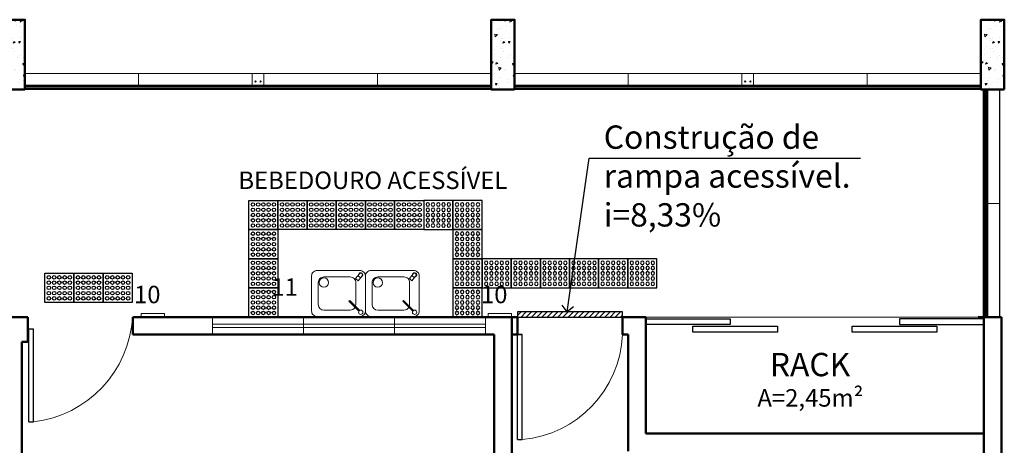
# Model space of a CAD drawing. Units: millimetres. Extents: x 4756 to 4919, y 1202 to 1294.
# Drawn here: x 4798 to 4806, y 1253 to 1257 of the extents above; entities that cross this region are included whole.
import ezdxf
from ezdxf.lldxf.tags import DXFTag

# ---------------------------------------------------------------- set-up
doc = ezdxf.new("R2010")
doc.units = ezdxf.units.MM
for name, color, linetype in [('005', 60, 'Continuous'), ('A construir', 22, 'Continuous'), ('AR-LAY-HUM', 150, 'Continuous'), ('piso alerta', 10, 'Continuous')]:
    doc.layers.add(name, color=color, linetype=linetype)
for name, color, linetype, lineweight in [('018', 56, 'Continuous', 18), ('025', 246, 'Continuous', 25), ('Acessibilidade', 150, 'Continuous', 9), ('ARQ_LAY_COR', 4, 'Continuous', 5), ('ARQ_PIS_CAL', 9, 'Continuous', 5), ('ARQ_TXT_AMB', 3, 'Continuous', 5), ('EQUIPAMENTOS', 7, 'Continuous', 15), ('JANELA', 5, 'Continuous', 20), ('PAREDE', 1, 'Continuous', 50), ('PORTA', 5, 'Continuous', 25), ('PROJECAO', 8, 'HIDDEN2', 5), ('SOLEIRA_HACHURA', 9, 'Continuous', 5)]:
    doc.layers.add(name, color=color, linetype=linetype, lineweight=lineweight)
doc.styles.add('ARIAL', font='ARIALUNI.TTF')
doc.styles.get("Standard").update_dxf_attribs({"font": 'arial.ttf'})
doc.styles.add('sueli', font='swisse.ttf')
tags = doc.linetypes.add('HIDDEN', pattern=[0.375, 0.25, -0.125]).pattern_tags.tags
tags[6:7] = [DXFTag(74, 4), DXFTag(75, 0), DXFTag(340, '0'), DXFTag(46, 1.0), DXFTag(50, 0.0), DXFTag(44, 0.0), DXFTag(45, 0.0)]
tags[4:5] = [DXFTag(74, 4), DXFTag(75, 0), DXFTag(340, '0'), DXFTag(46, 1.0), DXFTag(50, 0.0), DXFTag(44, 0.0), DXFTag(45, 0.0)]
tags = doc.linetypes.add('HIDDEN2', pattern=[0.1875, 0.125, -0.0625]).pattern_tags.tags
tags[6:7] = [DXFTag(74, 4), DXFTag(75, 0), DXFTag(340, '0'), DXFTag(46, 1.0), DXFTag(50, 0.0), DXFTag(44, 0.0), DXFTag(45, 0.0)]
tags[4:5] = [DXFTag(74, 4), DXFTag(75, 0), DXFTag(340, '0'), DXFTag(46, 1.0), DXFTag(50, 0.0), DXFTag(44, 0.0), DXFTag(45, 0.0)]
doc.dimstyles.new('1-75', dxfattribs={"dimtxt": 0.15, "dimasz": 0.1, "dimexe": 0.0525, "dimexo": 0.0975, "dimgap": 0.0675, "dimtad": 1, "dimdec": 0, "dimlfac": 100, "dimzin": 0, "dimdsep": 46, "dimtxsty": 'sueli', "dimblk": 'ARCHTICK', "dimcen": 0.0525, "dimclrd": 30, "dimclre": 30, "dimadec": 0, "dimazin": 0, "dimtfac": 1, "dimtdec": 0, "dimtix": 1, "dimtmove": 2, "dimatfit": 0, "dimldrblk": 'OPEN90', "dimfxl": 0.0525, "dimtolj": 1, "dimtzin": 0, "dimarcsym": 0})

# ---------------------------------------------------------------- blocks, each defined once
blk = doc.blocks.new('bebedouro1')
at = {"color": 0}
for p, q in [((-9.95, 34.1), (12.51, 34.1)), ((-14.83, 10.46), (-14.75, 29.32)), ((17.31, 29.3), (17.31, 10.44)), ((-20.16, 4.77), (-16.75, 8.94)), ((-14.57, 7.07), (-16.75, 8.94)), ((-18.91, 6.3), (-16.68, 4.48)), ((-17.94, 2.95), (-14.57, 7.07)), ((12.51, 5.64), (-10.03, 5.64))]:
    blk.add_line(p, q, dxfattribs=at)
blk.add_lwpolyline([(-23.1, 4.8), (-23.1, 34.8, -0.414214), (-18.3, 39.6), (18.3, 39.6, -0.414214), (23.1, 34.8), (23.1, 4.8, -0.414214), (18.3, 0), (-18.3, 0, -0.414214)], format="xyb", close=True, dxfattribs=at)
blk.add_lwpolyline([(-17.46, 35.02), (-8.94, 26.5), (-9.65, 25.79), (-18.17, 34.31)], dxfattribs=at)
for centre, radius in [((-19.07, 35.92), 1.84), ((12.51, 10.44), 3.98)]:
    blk.add_circle(centre, radius, dxfattribs=at)
for centre, radius, start, end in [((-9.95, 29.3), 4.8, 90, 150.29147), ((12.51, 29.3), 4.8, 0, 90), ((-9.95, 29.3), 4.8, 163.16828, 179.76548), ((-10.03, 10.44), 4.8, 179.76548, 270), ((12.51, 10.44), 4.8, 270, 0), ((-19.07, 3.79), 1.84, 103.21423, 0.79817), ((-19.05, 3.86), 1.44, 140.71195, 320.71195)]:
    blk.add_arc(centre, radius, start, end, dxfattribs=at)
blk = doc.blocks.new('A$C2098290F')
at = {"layer": 'piso alerta'}
blk.add_lwpolyline([(0, 25), (25, 25), (25, 0), (0, 0)], close=True, dxfattribs=at)
for centre in [(3.5, 21.5), (3.5, 17), (8, 21.5), (8, 17), (12.5, 21.5), (12.5, 17), (17, 21.5), (17, 17), (21.5, 21.5), (21.5, 17), (3.5, 12.5), (3.5, 8), (8, 12.5), (8, 8), (12.5, 12.5), (12.5, 8), (17, 12.5), (17, 8), (21.5, 12.5), (21.5, 8), (3.5, 3.5), (8, 3.5), (12.5, 3.5), (17, 3.5), (21.5, 3.5)]:
    blk.add_circle(centre, 1.5, dxfattribs=at)
blk = doc.blocks.new('_ArchTick')
at = {"color": 0, "linetype": 'ByBlock', "const_width": 0.15}
blk.add_lwpolyline([(-0.5, -0.5), (0.5, 0.5)], dxfattribs=at)
blk = doc.blocks.new('_Open90')
at = {"color": 0, "linetype": 'ByBlock', "lineweight": -2}
for p, q in [((0, 0), (-1, 0)), ((-0.5, 0.5), (0, 0)), ((0, 0), (-0.5, -0.5))]:
    blk.add_line(p, q, dxfattribs=at)

msp = doc.modelspace()

# ---------------------------------------------------------------- hatches: boundary and pattern name
at = {"layer": 'A construir'}
h = msp.add_hatch(dxfattribs=at)
h.set_pattern_fill('ANSI31', color=256, scale=0.01)
h.paths.add_polyline_path([(4802.2202, 1254.1065), (4803.1202, 1254.1065), (4803.1202, 1254.1515), (4802.2202, 1254.1515)])
at = {"layer": 'SOLEIRA_HACHURA'}
h = msp.add_hatch(dxfattribs=at)
h.set_pattern_fill('AR-CONC', color=253, scale=0.025, style=0)
h.set_pattern_definition([(230, (4721.7869, 1421.68915), (-0.17931505, 0.01568803), [0.01875, -0.20625]), (175, (4721.7869, 1421.68915), (0.03468783, -0.18804803), [0.015, -0.165]), (280.4514, (4721.77196, 1421.69046), (-0.14462735, -0.17235989), [0.01593505, -0.17528553]), (226.1842, (4721.7869, 1421.63915), (-0.26681026, 0.04137975), [0.028125, -0.309375]), (276.6356, (4721.76467, 1421.6426), (-0.23366568, -0.24352947), [0.02390257, -0.26292825]), (171.1842, (4721.7869, 1421.63915), (-0.2336655, -0.24352965), [0.0225, -0.2475]), (201, (4721.7619, 1421.65165), (-0.14922676, 0.10065472), [0.01875, -0.20625]), (146, (4721.7619, 1421.65165), (-0.06082883, -0.18128751), [0.015, -0.165]), (251.4514, (4721.74947, 1421.66004), (-0.21005566, -0.08063262), [0.01593505, -0.17528553]), (217.5, (4721.7869, 1421.68915), (-0.003039964, -0.083223463), [0, -0.163, 0, -0.1675, 0, -0.165625]), (187.5, (4721.7869, 1421.68915), (-0.065767384, -0.09860293), [0, -0.0955, 0, -0.15925, 0, -0.063125]), (147.5, (4721.84265, 1421.68915), (-0.13345561, 0.005638718), [0, -0.0625, 0, -0.195, 0, -0.25875]), (137.5, (4721.86765, 1421.68915), (-0.14579654, -0.025026246), [0, -0.08125, 0, -0.1295, 0, -0.18375])])
h.paths.add_polyline_path([(4797.9952, 1256.6565), (4797.7952, 1256.6565), (4797.7952, 1256.0565), (4797.9952, 1256.0565)])
h = msp.add_hatch(dxfattribs=at)
h.set_pattern_fill('AR-CONC', color=253, scale=0.025, style=0)
h.set_pattern_definition([(230, (4725.9869, 1421.68915), (-0.17931505, 0.01568803), [0.01875, -0.20625]), (175, (4725.9869, 1421.68915), (0.03468783, -0.18804803), [0.015, -0.165]), (280.4514, (4725.97196, 1421.69046), (-0.14462735, -0.17235989), [0.01593505, -0.17528553]), (226.1842, (4725.9869, 1421.63915), (-0.26681026, 0.04137975), [0.028125, -0.309375]), (276.6356, (4725.96467, 1421.6426), (-0.23366568, -0.24352947), [0.02390257, -0.26292825]), (171.1842, (4725.9869, 1421.63915), (-0.2336655, -0.24352965), [0.0225, -0.2475]), (201, (4725.9619, 1421.65165), (-0.14922676, 0.10065472), [0.01875, -0.20625]), (146, (4725.9619, 1421.65165), (-0.06082883, -0.18128751), [0.015, -0.165]), (251.4514, (4725.94947, 1421.66004), (-0.21005566, -0.08063262), [0.01593505, -0.17528553]), (217.5, (4725.9869, 1421.68915), (-0.003039964, -0.083223463), [0, -0.163, 0, -0.1675, 0, -0.165625]), (187.5, (4725.9869, 1421.68915), (-0.065767384, -0.09860293), [0, -0.0955, 0, -0.15925, 0, -0.063125]), (147.5, (4726.04265, 1421.68915), (-0.13345561, 0.005638718), [0, -0.0625, 0, -0.195, 0, -0.25875]), (137.5, (4726.06765, 1421.68915), (-0.14579654, -0.025026246), [0, -0.08125, 0, -0.1295, 0, -0.18375])])
h.paths.add_polyline_path([(4802.1952, 1256.6565), (4801.9952, 1256.6565), (4801.9952, 1256.0565), (4802.1952, 1256.0565)])
h = msp.add_hatch(dxfattribs=at)
h.set_pattern_fill('AR-CONC', color=253, scale=0.025, style=0)
h.set_pattern_definition([(230, (4730.1869, 1421.68915), (-0.17931505, 0.01568803), [0.01875, -0.20625]), (175, (4730.1869, 1421.68915), (0.03468783, -0.18804803), [0.015, -0.165]), (280.4514, (4730.17196, 1421.69046), (-0.14462735, -0.17235989), [0.01593505, -0.17528553]), (226.1842, (4730.1869, 1421.63915), (-0.26681026, 0.04137975), [0.028125, -0.309375]), (276.6356, (4730.16467, 1421.6426), (-0.23366568, -0.24352947), [0.02390257, -0.26292825]), (171.1842, (4730.1869, 1421.63915), (-0.2336655, -0.24352965), [0.0225, -0.2475]), (201, (4730.1619, 1421.65165), (-0.14922676, 0.10065472), [0.01875, -0.20625]), (146, (4730.1619, 1421.65165), (-0.06082883, -0.18128751), [0.015, -0.165]), (251.4514, (4730.14947, 1421.66004), (-0.21005566, -0.08063262), [0.01593505, -0.17528553]), (217.5, (4730.1869, 1421.68915), (-0.003039964, -0.083223463), [0, -0.163, 0, -0.1675, 0, -0.165625]), (187.5, (4730.1869, 1421.68915), (-0.065767384, -0.09860293), [0, -0.0955, 0, -0.15925, 0, -0.063125]), (147.5, (4730.24265, 1421.68915), (-0.13345561, 0.005638718), [0, -0.0625, 0, -0.195, 0, -0.25875]), (137.5, (4730.26765, 1421.68915), (-0.14579654, -0.025026246), [0, -0.08125, 0, -0.1295, 0, -0.18375])])
h.paths.add_polyline_path([(4806.3952, 1256.6565), (4806.1952, 1256.6565), (4806.1952, 1256.0565), (4806.3952, 1256.0565)])

# ---------------------------------------------------------------- linework, layer by layer
at = {"layer": '005', "color": 253, "ltscale": 0.1}
for p, q in [((4806.2156, 1254.1065), (4806.2156, 1256.0565)), ((4806.2157, 1254.1065), (4806.2157, 1256.0565)), ((4806.2157, 1254.1065), (4806.2157, 1256.0565)), ((4806.2163, 1254.1065), (4806.2163, 1256.0565)), ((4806.217, 1254.1065), (4806.217, 1256.0565)), ((4806.2217, 1254.1065), (4806.2217, 1256.0565)), ((4806.2292, 1254.1065), (4806.2292, 1256.0565)), ((4806.2397, 1254.1065), (4806.2397, 1256.0565)), ((4806.2471, 1254.1065), (4806.2471, 1256.0565)), ((4806.2518, 1254.1065), (4806.2518, 1256.0565)), ((4806.2526, 1254.1065), (4806.2526, 1256.0565)), ((4806.2531, 1254.1065), (4806.2531, 1256.0565)), ((4806.2531, 1254.1065), (4806.2531, 1256.0565))]:
    msp.add_line(p, q, dxfattribs=at)
at = {"layer": '005', "color": 253}
msp.add_line((4806.3556, 1254.1065), (4806.3556, 1256.0565), dxfattribs=at)
at = {"layer": '018', "color": 253}
msp.add_line((4806.3556, 1255.0815), (4806.2531, 1255.0815), dxfattribs=at)
at = {"layer": '025', "color": 253}
for points in [[(4804.0452, 1254.0422), (4803.3202, 1254.0422), (4803.3202, 1254.0922), (4804.0452, 1254.0922)], [(4805.4952, 1254.0422), (4806.2202, 1254.0422), (4806.2202, 1254.0922), (4805.4952, 1254.0922)], [(4804.4491, 1253.9772), (4803.7241, 1253.9772), (4803.7241, 1254.0272), (4804.4491, 1254.0272)], [(4805.0912, 1254.0272), (4805.8162, 1254.0272), (4805.8162, 1253.9772), (4805.0912, 1253.9772)]]:
    msp.add_lwpolyline(points, close=True, dxfattribs=at)
at = {"layer": 'A construir'}
msp.add_lwpolyline([(4802.2202, 1254.1065), (4803.1202, 1254.1065), (4803.1202, 1254.1515), (4802.2202, 1254.1515)], close=True, dxfattribs=at)
at = {"layer": 'Acessibilidade', "ltscale": 15}
for points in [[(4799.1919, 1254.1065), (4798.9919, 1254.1065), (4798.9919, 1254.1365), (4799.1919, 1254.1365), (4799.1919, 1254.1065)], [(4802.1676, 1254.1065), (4801.9676, 1254.1065), (4801.9676, 1254.1365), (4802.1676, 1254.1365), (4802.1676, 1254.1065)]]:
    msp.add_lwpolyline(points, dxfattribs=at)
at = {"layer": 'ARQ_LAY_COR', "color": 253}
for p, q in [((4798.9702, 1256.1965), (4798.9702, 1256.094)), ((4799.9452, 1256.1965), (4800.0452, 1256.1965)), ((4799.9452, 1256.1965), (4799.9452, 1256.094)), ((4800.0452, 1256.094), (4800.0452, 1256.1965)), ((4801.0202, 1256.1965), (4801.0202, 1256.094)), ((4803.1702, 1256.1965), (4803.1702, 1256.094)), ((4804.1452, 1256.1965), (4804.2452, 1256.1965)), ((4804.1452, 1256.1965), (4804.1452, 1256.094)), ((4804.2452, 1256.094), (4804.2452, 1256.1965)), ((4805.2202, 1256.1965), (4805.2202, 1256.094)), ((4799.9452, 1256.0565), (4800.0452, 1256.0565)), ((4804.1452, 1256.0565), (4804.2452, 1256.0565))]:
    msp.add_line(p, q, dxfattribs=at)
at = {"layer": 'ARQ_LAY_COR', "color": 253, "ltscale": 0.1}
for p, q in [((4797.9952, 1256.094), (4801.9952, 1256.094)), ((4797.9952, 1256.094), (4801.9952, 1256.094)), ((4797.9952, 1256.0935), (4801.9952, 1256.0935)), ((4797.9952, 1256.0927), (4801.9952, 1256.0927)), ((4797.9952, 1256.088), (4801.9952, 1256.088)), ((4797.9952, 1256.0806), (4801.9952, 1256.0806)), ((4797.9952, 1256.0701), (4801.9952, 1256.0701)), ((4797.9952, 1256.0626), (4801.9952, 1256.0626)), ((4797.9952, 1256.0579), (4801.9952, 1256.0579)), ((4797.9952, 1256.0571), (4801.9952, 1256.0571)), ((4797.9952, 1256.0566), (4801.9952, 1256.0566)), ((4797.9952, 1256.0565), (4801.9952, 1256.0565)), ((4797.9952, 1256.0565), (4801.9952, 1256.0565)), ((4802.1952, 1256.094), (4806.1952, 1256.094)), ((4802.1952, 1256.094), (4806.1952, 1256.094)), ((4802.1952, 1256.0935), (4806.1952, 1256.0935)), ((4802.1952, 1256.0927), (4806.1952, 1256.0927)), ((4802.1952, 1256.088), (4806.1952, 1256.088)), ((4802.1952, 1256.0806), (4806.1952, 1256.0806)), ((4802.1952, 1256.0701), (4806.1952, 1256.0701)), ((4802.1952, 1256.0626), (4806.1952, 1256.0626)), ((4802.1952, 1256.0579), (4806.1952, 1256.0579)), ((4802.1952, 1256.0571), (4806.1952, 1256.0571)), ((4802.1952, 1256.0566), (4806.1952, 1256.0566)), ((4802.1952, 1256.0565), (4806.1952, 1256.0565)), ((4802.1952, 1256.0565), (4806.1952, 1256.0565))]:
    msp.add_line(p, q, dxfattribs=at)
at = {"layer": 'ARQ_LAY_COR', "color": 253}
for centre in [(4799.9729, 1256.1265), (4800.0174, 1256.1265), (4804.1729, 1256.1265), (4804.2174, 1256.1265)]:
    msp.add_circle(centre, 0.005, dxfattribs=at)
at = {"layer": 'ARQ_PIS_CAL', "color": 253}
for p, q in [((4799.9452, 1256.1965), (4797.9952, 1256.1965)), ((4800.0452, 1256.1965), (4801.9952, 1256.1965)), ((4804.1452, 1256.1965), (4802.1952, 1256.1965)), ((4804.2452, 1256.1965), (4806.1952, 1256.1965))]:
    msp.add_line(p, q, dxfattribs=at)
at = {"layer": 'JANELA', "color": 253, "linetype": 'HIDDEN'}
for p, q in [((4799.6052, 1254.1065), (4799.6052, 1253.9565)), ((4800.3852, 1254.1065), (4800.3852, 1253.9565)), ((4801.1652, 1254.1065), (4801.1652, 1253.9565)), ((4801.9452, 1254.1065), (4801.9452, 1253.9565)), ((4799.6052, 1254.0465), (4801.9452, 1254.0465)), ((4799.6052, 1254.0165), (4801.9452, 1254.0165))]:
    msp.add_line(p, q, dxfattribs=at)
at = {"layer": 'PAREDE', "color": 253}
for p, q in [((4798.0202, 1254.1065), (4790.5084, 1254.1065)), ((4798.0202, 1253.8944), (4798.0202, 1254.1065)), ((4802.2202, 1254.1065), (4798.9202, 1254.1065)), ((4798.9202, 1253.9565), (4798.9202, 1254.1065)), ((4802.1702, 1247.8065), (4802.1702, 1254.1065)), ((4802.2202, 1254.1065), (4802.2202, 1253.9565)), ((4803.1202, 1254.1065), (4803.3202, 1254.1065)), ((4803.1202, 1254.1065), (4803.1202, 1253.9565)), ((4803.3202, 1253.1065), (4803.3202, 1254.1065)), ((4806.3702, 1254.1065), (4806.1702, 1254.1065)), ((4806.2202, 1247.8065), (4806.2202, 1254.1065)), ((4806.3702, 1247.8065), (4806.3702, 1254.1065)), ((4802.0202, 1253.9565), (4798.9202, 1253.9565)), ((4802.0202, 1247.8065), (4802.0202, 1253.9565)), ((4802.1702, 1253.1065), (4802.1702, 1253.9565)), ((4802.1702, 1253.9565), (4802.2202, 1253.9565)), ((4803.1202, 1253.9565), (4803.1702, 1253.9565)), ((4803.1702, 1252.9565), (4803.1702, 1253.9565)), ((4797.9702, 1247.8065), (4797.9702, 1253.8944)), ((4798.0202, 1253.8944), (4797.9702, 1253.8944)), ((4803.3202, 1253.1065), (4806.2202, 1253.1065))]:
    msp.add_line(p, q, dxfattribs=at)
for points in [[(4797.9952, 1256.0565), (4797.7952, 1256.0565), (4797.7952, 1256.6565), (4797.9952, 1256.6565)], [(4802.1952, 1256.0565), (4801.9952, 1256.0565), (4801.9952, 1256.6565), (4802.1952, 1256.6565)], [(4806.3952, 1256.0565), (4806.1952, 1256.0565), (4806.1952, 1256.6565), (4806.3952, 1256.6565)]]:
    msp.add_lwpolyline(points, close=True, dxfattribs=at)
at = {"layer": 'PORTA', "color": 253}
for p, q in [((4798.0304, 1253.2065), (4798.0304, 1254.0065)), ((4798.0304, 1254.0065), (4798.0704, 1254.0065)), ((4798.0704, 1253.2065), (4798.0704, 1254.0065)), ((4802.2202, 1253.0565), (4802.2202, 1253.9565)), ((4802.2602, 1253.9565), (4802.2202, 1253.9565)), ((4802.2202, 1253.9565), (4802.2602, 1253.9565)), ((4802.2602, 1253.0565), (4802.2602, 1253.9565)), ((4798.0304, 1253.2065), (4798.0704, 1253.2065)), ((4802.2202, 1253.0565), (4802.2602, 1253.0565))]:
    msp.add_line(p, q, dxfattribs=at)
at = {"layer": 'PROJECAO', "color": 253}
for centre, radius, start, end in [((4797.9518, 1254.1697), 0.9704, 277.01778, 356.26862), ((4802.179, 1253.995), 0.942, 274.94389, 357.66002)]:
    msp.add_arc(centre, radius, start, end, dxfattribs=at)
at = {"layer": 'SOLEIRA_HACHURA', "color": 253}
msp.add_line((4803.3202, 1254.1065), (4806.2202, 1254.1065), dxfattribs=at)

# ---------------------------------------------------------------- block references
at = {"layer": 'Acessibilidade'}
for name, p, xscale, yscale, zscale, rotation in [('A$C2098290F', (4799.916, 1255.1065), 0.01, 0.01, 0.01, 270), ('A$C2098290F', (4800.166, 1255.1065), 0.01, 0.01, 0.01, 270), ('A$C2098290F', (4800.416, 1255.1065), 0.01, 0.01, 0.01, 270), ('A$C2098290F', (4800.666, 1255.1065), 0.01, 0.01, 0.01, 270), ('A$C2098290F', (4800.916, 1255.1065), 0.01, 0.01, 0.01, 270), ('A$C2098290F', (4801.166, 1255.1065), 0.01, 0.01, 0.01, 270), ('A$C2098290F', (4801.666, 1255.1065), -0.01, 0.01, 0.01, 90), ('A$C2098290F', (4801.916, 1255.1065), -0.01, 0.01, 0.01, 90), ('A$C2098290F', (4799.916, 1254.8565), 0.01, 0.01, 0.01, 270), ('A$C2098290F', (4801.916, 1254.8565), -0.01, 0.01, 0.01, 90), ('A$C2098290F', (4799.916, 1254.6065), 0.01, 0.01, 0.01, 270), ('A$C2098290F', (4801.916, 1254.6065), -0.01, 0.01, 0.01, 90), ('A$C2098290F', (4802.166, 1254.6065), -0.01, 0.01, 0.01, 90), ('A$C2098290F', (4802.416, 1254.6065), -0.01, 0.01, 0.01, 90), ('A$C2098290F', (4802.666, 1254.6065), -0.01, 0.01, 0.01, 90), ('A$C2098290F', (4802.916, 1254.6065), -0.01, 0.01, 0.01, 90), ('A$C2098290F', (4803.166, 1254.6065), -0.01, 0.01, 0.01, 90), ('A$C2098290F', (4803.416, 1254.6065), -0.01, 0.01, 0.01, 90), ('bebedouro1', (4800.685, 1254.5065), 0.0099999999999909, 0.0099999999999909, 0.0099999999999909, 180), ('A$C2098290F', (4798.166, 1254.4815), 0.01, 0.01, 0.01, 270), ('A$C2098290F', (4798.416, 1254.4815), 0.01, 0.01, 0.01, 270), ('A$C2098290F', (4798.666, 1254.4815), 0.01, 0.01, 0.01, 270), ('A$C2098290F', (4799.916, 1254.3565), 0.01, 0.01, 0.01, 270), ('A$C2098290F', (4801.916, 1254.3565), -0.01, 0.01, 0.01, 90)]:
    msp.add_blockref(name, p, dxfattribs=dict(at, xscale=xscale, yscale=yscale, zscale=zscale, rotation=rotation))
at = {"layer": 'EQUIPAMENTOS', "color": 253, "xscale": 0.0099999999999909, "yscale": 0.0099999999999909, "zscale": 0.0099999999999909, "rotation": 180}
msp.add_blockref('bebedouro1', (4801.147, 1254.5065), dxfattribs=at)

# ---------------------------------------------------------------- texts
at = {"layer": 'Acessibilidade', "insert": (4802.9596, 1255.7494), "char_height": 0.2, "attachment_point": 1}
msp.add_mtext_dynamic_manual_height_columns('Construção de rampa acessível. i=8,33%', width=2.403868, gutter_width=12.5, heights=[0], dxfattribs=at)
at = {"layer": 'Acessibilidade', "color": 7, "insert": (4802.133, 1255.1575), "char_height": 0.15, "width": 6.1305, "attachment_point": 9, "style": 'ARIAL'}
msp.add_mtext('BEBEDOURO ACESSÍVEL', dxfattribs=at)
at = {"layer": 'AR-LAY-HUM', "char_height": 0.15, "width": 6.1305, "attachment_point": 9, "style": 'ARIAL'}
for s, insert in [('11', (4800.3367, 1254.2422)), ('10', (4799.1586, 1254.1779)), ('10', (4802.1342, 1254.1779))]:
    msp.add_mtext(s, dxfattribs=dict(at, insert=insert))
at = {"layer": 'ARQ_TXT_AMB', "color": 253, "style": 'ARIAL'}
for s, height, p in [('RACK', 0.2, (4804.384, 1253.5991)), ('A=2,45m²', 0.15, (4804.2777, 1253.3381))]:
    msp.add_text(s, height=height, dxfattribs=at).set_placement(p)

# ---------------------------------------------------------------- leaders
at = {"layer": 'Acessibilidade', "ltscale": 15}
msp.add_leader([(4802.6452, 1254.1515), (4802.8351, 1255.4698), (4805.1632, 1255.4698)], dimstyle='1-75', override={"dimtad": 0, "dimclrd": 0, "dimfxl": 0.15, "dimarcsym": 1}, dxfattribs=at)

doc.saveas('drawing.dxf')
